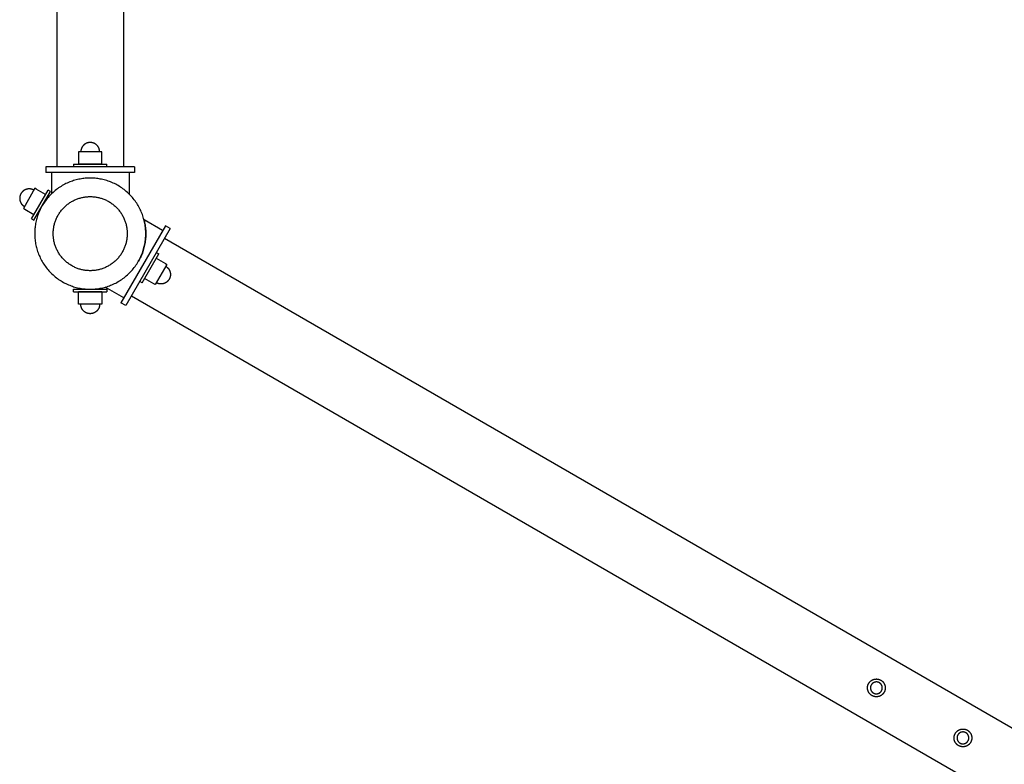
# Model space of a CAD drawing. Units: millimetres. Extents: x -3950 to 10290, y -6627 to 6603.
# Drawn here: x -64 to 823, y -2307 to -1637 of the extents above; entities that cross this region are included whole.
import ezdxf

# ---------------------------------------------------------------- set-up
doc = ezdxf.new("R2010")
doc.units = ezdxf.units.MM
doc.layers.add('ORG1026DY 2D', color=7, linetype='Continuous', true_color=0x000000)

msp = doc.modelspace()

# ---------------------------------------------------------------- linework, layer by layer
at = {"layer": 'ORG1026DY 2D', "color": 18, "lineweight": -3, "true_color": 0x000000}
for points in [[(-30, 1770), (-30, -1770)], [(30, 1770), (30, -1770)], [(0, -1747.98), (-0.19, -1747.98), (-0.38, -1747.98), (-0.57, -1747.99), (-0.77, -1748.01), (-0.96, -1748.03), (-1.16, -1748.05), (-1.35, -1748.08), (-1.55, -1748.12), (-1.75, -1748.16), (-1.95, -1748.2), (-2.15, -1748.25), (-2.34, -1748.3), (-2.54, -1748.36), (-2.74, -1748.43), (-2.94, -1748.5), (-3.14, -1748.57), (-3.33, -1748.65), (-3.53, -1748.74), (-3.72, -1748.83), (-3.91, -1748.93), (-4.1, -1749.03), (-4.29, -1749.14), (-4.48, -1749.25), (-4.66, -1749.36), (-4.84, -1749.49), (-5.02, -1749.61), (-5.2, -1749.75), (-5.37, -1749.88), (-5.54, -1750.02), (-5.71, -1750.17), (-5.87, -1750.32), (-6.03, -1750.47), (-6.18, -1750.63), (-6.33, -1750.79), (-6.47, -1750.96), (-6.62, -1751.13), (-6.75, -1751.3), (-6.88, -1751.47), (-7.01, -1751.65), (-7.13, -1751.83), (-7.25, -1752.02), (-7.36, -1752.2), (-7.47, -1752.39), (-7.57, -1752.58), (-7.67, -1752.78), (-7.76, -1752.97), (-7.84, -1753.16), (-7.92, -1753.36), (-8, -1753.56), (-8.07, -1753.76), (-8.13, -1753.95), (-8.19, -1754.15), (-8.25, -1754.35), (-8.3, -1754.55), (-8.34, -1754.75), (-8.38, -1754.95), (-8.41, -1755.14), (-8.44, -1755.34), (-8.47, -1755.54), (-8.49, -1755.73), (-8.5, -1755.92), (-8.51, -1756.12), (-8.52, -1756.31), (-8.52, -1756.5)], [(8.52, -1756.5), (8.52, -1756.31), (8.51, -1756.12), (8.5, -1755.92), (8.49, -1755.73), (8.47, -1755.54), (8.44, -1755.34), (8.41, -1755.14), (8.38, -1754.95), (8.34, -1754.75), (8.3, -1754.55), (8.25, -1754.35), (8.19, -1754.15), (8.13, -1753.95), (8.07, -1753.76), (8, -1753.56), (7.92, -1753.36), (7.84, -1753.16), (7.76, -1752.97), (7.67, -1752.78), (7.57, -1752.58), (7.47, -1752.39), (7.36, -1752.2), (7.25, -1752.02), (7.13, -1751.83), (7.01, -1751.65), (6.88, -1751.47), (6.75, -1751.3), (6.62, -1751.13), (6.47, -1750.96), (6.33, -1750.79), (6.18, -1750.63), (6.03, -1750.47), (5.87, -1750.32), (5.71, -1750.17), (5.54, -1750.02), (5.37, -1749.88), (5.2, -1749.75), (5.02, -1749.61), (4.84, -1749.49), (4.66, -1749.36), (4.48, -1749.25), (4.29, -1749.14), (4.1, -1749.03), (3.91, -1748.93), (3.72, -1748.83), (3.53, -1748.74), (3.33, -1748.65), (3.14, -1748.57), (2.94, -1748.5), (2.74, -1748.43), (2.54, -1748.36), (2.34, -1748.3), (2.15, -1748.25), (1.95, -1748.2), (1.75, -1748.16), (1.55, -1748.12), (1.35, -1748.08), (1.16, -1748.05), (0.96, -1748.03), (0.77, -1748.01), (0.57, -1747.99), (0.38, -1747.98), (0.19, -1747.98), (0, -1747.98)], [(10.47, -1756.5), (10.47, -1756.5), (-10.47, -1756.5), (-10.47, -1756.5)], [(-10.47, -1756.5), (-10.47, -1757.92)], [(-10.47, -1757.92), (-10.47, -1767.5)], [(10.47, -1757.92), (10.47, -1756.5)], [(10.47, -1767.5), (10.47, -1757.92)], [(40, -1770), (-40, -1770)], [(-40, -1770), (-40, -1775)], [(-15, -1767.5), (-15, -1767.5), (15, -1767.5), (15, -1767.5)], [(-15, -1767.5), (-15, -1770)], [(10.47, -1767.5), (10.47, -1767.5), (-10.47, -1767.5), (-10.47, -1767.5)], [(15, -1770), (15, -1767.5)], [(40, -1770), (40, -1775)], [(40, -1775), (-40, -1775)], [(-35, -1775), (-35, -1794.3)], [(35, -1775), (35, -1794.3)], [(-50.73, -1790.88), (-50.9, -1790.79), (-51.07, -1790.7), (-51.24, -1790.61), (-51.41, -1790.53), (-51.59, -1790.45), (-51.77, -1790.37), (-51.96, -1790.3), (-52.15, -1790.23), (-52.34, -1790.16), (-52.53, -1790.1), (-52.73, -1790.05), (-52.93, -1789.99), (-53.13, -1789.95), (-53.33, -1789.9), (-53.54, -1789.86), (-53.75, -1789.83), (-53.96, -1789.8), (-54.17, -1789.78), (-54.38, -1789.76), (-54.6, -1789.75), (-54.81, -1789.74), (-55.03, -1789.74), (-55.25, -1789.74), (-55.47, -1789.75), (-55.68, -1789.77), (-55.9, -1789.79), (-56.12, -1789.81), (-56.34, -1789.85), (-56.55, -1789.88), (-56.77, -1789.93), (-56.99, -1789.98), (-57.2, -1790.03), (-57.41, -1790.09), (-57.62, -1790.15), (-57.83, -1790.23), (-58.04, -1790.3), (-58.24, -1790.38), (-58.44, -1790.47), (-58.64, -1790.56), (-58.84, -1790.66), (-59.03, -1790.76), (-59.22, -1790.86), (-59.41, -1790.97), (-59.59, -1791.09), (-59.77, -1791.2), (-59.95, -1791.33), (-60.12, -1791.45), (-60.29, -1791.58), (-60.45, -1791.72), (-60.61, -1791.85), (-60.77, -1791.99), (-60.92, -1792.13), (-61.06, -1792.28), (-61.21, -1792.43), (-61.34, -1792.58), (-61.48, -1792.73), (-61.6, -1792.88), (-61.73, -1793.04), (-61.85, -1793.2), (-61.96, -1793.35), (-62.07, -1793.51), (-62.18, -1793.68), (-62.28, -1793.84), (-62.37, -1794)], [(-49.76, -1789.19), (-49.76, -1789.19), (-60.23, -1807.33), (-60.23, -1807.33)], [(-52.96, -1816.75), (-52.96, -1816.75), (-37.96, -1790.77), (-37.96, -1790.77)], [(-48.53, -1789.9), (-49.76, -1789.19)], [(-40.23, -1794.69), (-48.53, -1789.9)], [(-35.8, -1792.02), (-37.96, -1790.77)], [(-62.37, -1794), (-62.47, -1794.16), (-62.56, -1794.33), (-62.64, -1794.5), (-62.73, -1794.68), (-62.81, -1794.86), (-62.88, -1795.04), (-62.96, -1795.23), (-63.03, -1795.41), (-63.09, -1795.6), (-63.15, -1795.8), (-63.21, -1796), (-63.26, -1796.19), (-63.31, -1796.4), (-63.35, -1796.6), (-63.39, -1796.81), (-63.42, -1797.02), (-63.45, -1797.23), (-63.48, -1797.44), (-63.49, -1797.65), (-63.51, -1797.87), (-63.51, -1798.08), (-63.52, -1798.3), (-63.51, -1798.51), (-63.5, -1798.73), (-63.49, -1798.95), (-63.47, -1799.17), (-63.44, -1799.39), (-63.41, -1799.6), (-63.37, -1799.82), (-63.33, -1800.04), (-63.28, -1800.25), (-63.23, -1800.47), (-63.17, -1800.68), (-63.1, -1800.89), (-63.03, -1801.1), (-62.95, -1801.3), (-62.87, -1801.51), (-62.79, -1801.71), (-62.69, -1801.91), (-62.6, -1802.11), (-62.5, -1802.3), (-62.39, -1802.49), (-62.28, -1802.68), (-62.17, -1802.86), (-62.05, -1803.04), (-61.93, -1803.21), (-61.8, -1803.39), (-61.67, -1803.55), (-61.54, -1803.72), (-61.4, -1803.88), (-61.26, -1804.03), (-61.12, -1804.18), (-60.98, -1804.33), (-60.83, -1804.47), (-60.68, -1804.61), (-60.53, -1804.74), (-60.37, -1804.87), (-60.22, -1804.99), (-60.06, -1805.11), (-59.9, -1805.23), (-59.74, -1805.34), (-59.58, -1805.44), (-59.42, -1805.54), (-59.26, -1805.64)], [(-50.8, -1818), (-50.8, -1818), (-35.8, -1792.02), (-35.8, -1792.02)], [(-60.23, -1807.33), (-59, -1808.04)], [(-59, -1808.04), (-50.7, -1812.83)], [(-52.96, -1816.75), (-50.8, -1818)], [(48.48, -1817.55), (48.76, -1818.7), (49.02, -1819.86), (49.25, -1821.04), (49.45, -1822.22), (49.62, -1823.41), (49.77, -1824.61), (49.88, -1825.81), (49.97, -1827.02), (50.03, -1828.24), (50.06, -1829.46), (50.05, -1830.68), (50.02, -1831.9), (49.96, -1833.12), (49.87, -1834.35), (49.75, -1835.57), (49.6, -1836.78), (49.42, -1838), (49.21, -1839.21), (48.97, -1840.41), (48.7, -1841.6), (48.4, -1842.79), (48.07, -1843.97), (47.72, -1845.13), (47.34, -1846.29), (46.93, -1847.43), (46.49, -1848.56), (46.03, -1849.67), (45.54, -1850.78), (45.03, -1851.86), (44.5, -1852.93), (43.94, -1853.98), (43.36, -1855.01)], [(65.2, -1827.2), (48.48, -1817.55)], [(67.7, -1822.87), (27.7, -1892.16)], [(72.03, -1825.37), (32.03, -1894.66)], [(72.03, -1825.37), (67.7, -1822.87)], [(67.03, -1834.03), (3132.76, -3604.03)], [(46.69, -1874.26), (46.69, -1874.26), (61.69, -1848.28), (61.69, -1848.27)], [(59.43, -1852.19), (67.73, -1856.99)], [(59.53, -1847.02), (61.69, -1848.27)], [(68.96, -1857.7), (68.96, -1857.7), (58.49, -1875.84), (58.49, -1875.84)], [(67.73, -1856.99), (68.96, -1857.7)], [(67.99, -1859.39), (68.15, -1859.49), (68.31, -1859.59), (68.47, -1859.69), (68.63, -1859.8), (68.79, -1859.92), (68.95, -1860.04), (69.1, -1860.16), (69.26, -1860.29), (69.41, -1860.42), (69.56, -1860.56), (69.71, -1860.7), (69.85, -1860.85), (70, -1861), (70.13, -1861.15), (70.27, -1861.31), (70.4, -1861.48), (70.53, -1861.64), (70.66, -1861.82), (70.78, -1861.99), (70.9, -1862.17), (71.01, -1862.35), (71.12, -1862.54), (71.23, -1862.73), (71.33, -1862.92), (71.43, -1863.12), (71.52, -1863.32), (71.6, -1863.52), (71.69, -1863.72), (71.76, -1863.93), (71.83, -1864.14), (71.9, -1864.35), (71.96, -1864.56), (72.01, -1864.78), (72.06, -1864.99), (72.1, -1865.21), (72.14, -1865.43), (72.17, -1865.64), (72.2, -1865.86), (72.22, -1866.08), (72.23, -1866.3), (72.24, -1866.51), (72.25, -1866.73), (72.25, -1866.95), (72.24, -1867.16), (72.23, -1867.38), (72.21, -1867.59), (72.18, -1867.8), (72.16, -1868.01), (72.12, -1868.22), (72.08, -1868.43), (72.04, -1868.63), (71.99, -1868.83), (71.94, -1869.03), (71.88, -1869.23), (71.82, -1869.42), (71.76, -1869.62), (71.69, -1869.8), (71.62, -1869.99), (71.54, -1870.17), (71.46, -1870.35), (71.38, -1870.52), (71.29, -1870.7), (71.2, -1870.86), (71.11, -1871.03)], [(57.26, -1875.13), (48.96, -1870.34)], [(30.2, -1887.83), (13.48, -1878.17)], [(46.69, -1874.26), (44.53, -1873.01)], [(58.49, -1875.84), (57.26, -1875.13)], [(71.11, -1871.03), (71.01, -1871.19), (70.91, -1871.35), (70.8, -1871.52), (70.69, -1871.68), (70.58, -1871.83), (70.46, -1871.99), (70.34, -1872.15), (70.21, -1872.3), (70.07, -1872.45), (69.94, -1872.6), (69.8, -1872.75), (69.65, -1872.9), (69.5, -1873.04), (69.34, -1873.18), (69.18, -1873.31), (69.02, -1873.45), (68.85, -1873.58), (68.68, -1873.7), (68.5, -1873.82), (68.32, -1873.94), (68.14, -1874.06), (67.95, -1874.17), (67.76, -1874.27), (67.57, -1874.37), (67.38, -1874.47), (67.18, -1874.56), (66.97, -1874.65), (66.77, -1874.73), (66.56, -1874.8), (66.35, -1874.87), (66.14, -1874.94), (65.93, -1875), (65.72, -1875.05), (65.5, -1875.1), (65.29, -1875.15), (65.07, -1875.18), (64.85, -1875.22), (64.63, -1875.24), (64.42, -1875.26), (64.2, -1875.28), (63.98, -1875.29), (63.76, -1875.29), (63.55, -1875.29), (63.33, -1875.28), (63.12, -1875.27), (62.9, -1875.25), (62.69, -1875.23), (62.48, -1875.2), (62.27, -1875.17), (62.07, -1875.13), (61.86, -1875.08), (61.66, -1875.04), (61.46, -1874.98), (61.26, -1874.93), (61.07, -1874.87), (60.88, -1874.8), (60.69, -1874.73), (60.51, -1874.66), (60.32, -1874.58), (60.15, -1874.5), (59.97, -1874.42), (59.8, -1874.33), (59.63, -1874.24), (59.47, -1874.15)], [(-15, -1880), (-15, -1880), (15, -1880), (15, -1880)], [(-15, -1882.5), (-15, -1880)], [(-15, -1882.5), (-15, -1882.5), (15, -1882.5), (15, -1882.5)], [(-10.47, -1892.08), (-10.47, -1882.5)], [(10.47, -1882.5), (10.47, -1882.5), (-10.47, -1882.5), (-10.47, -1882.5)], [(10.47, -1882.5), (10.47, -1892.08)], [(15, -1880), (15, -1882.5)], [(37.03, -1886), (3102.76, -3656)], [(-10.47, -1893.5), (-10.47, -1892.08)], [(10.47, -1893.5), (10.47, -1893.5), (-10.47, -1893.5), (-10.47, -1893.5)], [(0, -1902.02), (-0.19, -1902.02), (-0.38, -1902.02), (-0.57, -1902), (-0.77, -1901.99), (-0.96, -1901.97), (-1.16, -1901.95), (-1.35, -1901.92), (-1.55, -1901.88), (-1.75, -1901.84), (-1.95, -1901.8), (-2.15, -1901.75), (-2.34, -1901.7), (-2.54, -1901.64), (-2.74, -1901.57), (-2.94, -1901.5), (-3.14, -1901.43), (-3.33, -1901.35), (-3.53, -1901.26), (-3.72, -1901.17), (-3.91, -1901.07), (-4.1, -1900.97), (-4.29, -1900.86), (-4.48, -1900.75), (-4.66, -1900.64), (-4.84, -1900.51), (-5.02, -1900.39), (-5.2, -1900.25), (-5.37, -1900.12), (-5.54, -1899.98), (-5.71, -1899.83), (-5.87, -1899.68), (-6.03, -1899.53), (-6.18, -1899.37), (-6.33, -1899.21), (-6.47, -1899.04), (-6.62, -1898.87), (-6.75, -1898.7), (-6.88, -1898.53), (-7.01, -1898.35), (-7.13, -1898.17), (-7.25, -1897.98), (-7.36, -1897.8), (-7.47, -1897.61), (-7.57, -1897.42), (-7.67, -1897.22), (-7.76, -1897.03), (-7.84, -1896.84), (-7.92, -1896.64), (-8, -1896.44), (-8.07, -1896.24), (-8.13, -1896.05), (-8.19, -1895.85), (-8.25, -1895.65), (-8.3, -1895.45), (-8.34, -1895.25), (-8.38, -1895.05), (-8.41, -1894.86), (-8.44, -1894.66), (-8.47, -1894.46), (-8.49, -1894.27), (-8.5, -1894.07), (-8.51, -1893.88), (-8.52, -1893.69), (-8.52, -1893.5)], [(8.52, -1893.5), (8.52, -1893.69), (8.51, -1893.88), (8.5, -1894.07), (8.49, -1894.27), (8.47, -1894.46), (8.44, -1894.66), (8.41, -1894.86), (8.38, -1895.05), (8.34, -1895.25), (8.3, -1895.45), (8.25, -1895.65), (8.19, -1895.85), (8.13, -1896.05), (8.07, -1896.24), (8, -1896.44), (7.92, -1896.64), (7.84, -1896.84), (7.76, -1897.03), (7.67, -1897.22), (7.57, -1897.42), (7.47, -1897.61), (7.36, -1897.8), (7.25, -1897.98), (7.13, -1898.17), (7.01, -1898.35), (6.88, -1898.53), (6.75, -1898.7), (6.62, -1898.87), (6.47, -1899.04), (6.33, -1899.21), (6.18, -1899.37), (6.03, -1899.53), (5.87, -1899.68), (5.71, -1899.83), (5.54, -1899.98), (5.37, -1900.12), (5.2, -1900.25), (5.02, -1900.39), (4.84, -1900.51), (4.66, -1900.64), (4.48, -1900.75), (4.29, -1900.86), (4.1, -1900.97), (3.91, -1901.07), (3.72, -1901.17), (3.53, -1901.26), (3.33, -1901.35), (3.14, -1901.43), (2.94, -1901.5), (2.74, -1901.57), (2.54, -1901.64), (2.34, -1901.7), (2.15, -1901.75), (1.95, -1901.8), (1.75, -1901.84), (1.55, -1901.88), (1.35, -1901.92), (1.16, -1901.95), (0.96, -1901.97), (0.77, -1901.99), (0.57, -1902), (0.38, -1902.02), (0.19, -1902.02), (0, -1902.02)], [(10.47, -1892.08), (10.47, -1893.5)], [(32.03, -1894.66), (27.7, -1892.16)]]:
    msp.add_lwpolyline(points, dxfattribs=at)
for points in [[(0, -1780.01), (-1.11, -1780.02), (-2.23, -1780.06), (-3.36, -1780.12), (-4.49, -1780.21), (-5.64, -1780.33), (-6.78, -1780.47), (-7.94, -1780.65), (-9.1, -1780.85), (-10.26, -1781.08), (-11.43, -1781.33), (-12.59, -1781.62), (-13.76, -1781.94), (-14.92, -1782.29), (-16.09, -1782.67), (-17.25, -1783.08), (-18.4, -1783.52), (-19.56, -1783.99), (-20.7, -1784.5), (-21.84, -1785.03), (-22.96, -1785.6), (-24.08, -1786.19), (-25.19, -1786.82), (-26.28, -1787.48), (-27.36, -1788.16), (-28.42, -1788.88), (-29.47, -1789.62), (-30.5, -1790.39), (-31.51, -1791.19), (-32.51, -1792.02), (-33.48, -1792.87), (-34.43, -1793.75), (-35.36, -1794.66), (-36.26, -1795.58), (-37.14, -1796.53), (-37.99, -1797.5), (-38.82, -1798.5), (-39.62, -1799.51), (-40.39, -1800.54), (-41.13, -1801.59), (-41.85, -1802.65), (-42.54, -1803.73), (-43.19, -1804.82), (-43.82, -1805.93), (-44.41, -1807.05), (-44.98, -1808.17), (-45.51, -1809.31), (-46.02, -1810.46), (-46.49, -1811.61), (-46.93, -1812.76), (-47.34, -1813.92), (-47.72, -1815.09), (-48.07, -1816.25), (-48.39, -1817.42), (-48.68, -1818.59), (-48.94, -1819.75), (-49.17, -1820.91), (-49.37, -1822.07), (-49.54, -1823.23), (-49.68, -1824.38), (-49.8, -1825.52), (-49.89, -1826.65), (-49.95, -1827.78), (-49.99, -1828.9), (-50, -1830.01), (-49.99, -1831.12), (-49.95, -1832.24), (-49.89, -1833.37), (-49.8, -1834.5), (-49.68, -1835.65), (-49.54, -1836.8), (-49.37, -1837.95), (-49.17, -1839.11), (-48.94, -1840.27), (-48.68, -1841.44), (-48.39, -1842.6), (-48.07, -1843.77), (-47.72, -1844.94), (-47.34, -1846.1), (-46.93, -1847.26), (-46.49, -1848.42), (-46.02, -1849.57), (-45.51, -1850.71), (-44.98, -1851.85), (-44.41, -1852.98), (-43.82, -1854.09), (-43.19, -1855.2), (-42.54, -1856.29), (-41.85, -1857.37), (-41.13, -1858.44), (-40.39, -1859.48), (-39.62, -1860.51), (-38.82, -1861.53), (-37.99, -1862.52), (-37.14, -1863.49), (-36.26, -1864.44), (-35.36, -1865.37), (-34.43, -1866.27), (-33.48, -1867.15), (-32.51, -1868), (-31.51, -1868.83), (-30.5, -1869.63), (-29.47, -1870.4), (-28.42, -1871.15), (-27.36, -1871.86), (-26.28, -1872.55), (-25.19, -1873.2), (-24.08, -1873.83), (-22.96, -1874.43), (-21.84, -1874.99), (-20.7, -1875.53), (-19.56, -1876.03), (-18.4, -1876.5), (-17.25, -1876.94), (-16.09, -1877.35), (-14.92, -1877.73), (-13.76, -1878.08), (-12.59, -1878.4), (-11.43, -1878.69), (-10.26, -1878.95), (-9.1, -1879.18), (-7.94, -1879.38), (-6.78, -1879.55), (-5.64, -1879.69), (-4.49, -1879.81), (-3.36, -1879.9), (-2.23, -1879.96), (-1.11, -1880), (0, -1880.01), (1.11, -1880), (2.23, -1879.96), (3.36, -1879.9), (4.49, -1879.81), (5.64, -1879.69), (6.78, -1879.55), (7.94, -1879.38), (9.1, -1879.18), (10.26, -1878.95), (11.43, -1878.69), (12.59, -1878.4), (13.76, -1878.08), (14.92, -1877.73), (16.09, -1877.35), (17.25, -1876.94), (18.4, -1876.5), (19.56, -1876.03), (20.7, -1875.53), (21.84, -1874.99), (22.96, -1874.43), (24.08, -1873.83), (25.19, -1873.2), (26.28, -1872.55), (27.36, -1871.86), (28.42, -1871.15), (29.47, -1870.4), (30.5, -1869.63), (31.51, -1868.83), (32.51, -1868), (33.48, -1867.15), (34.43, -1866.27), (35.36, -1865.37), (36.26, -1864.44), (37.14, -1863.49), (37.99, -1862.52), (38.82, -1861.53), (39.62, -1860.51), (40.39, -1859.48), (41.13, -1858.44), (41.85, -1857.37), (42.54, -1856.29), (43.19, -1855.2), (43.82, -1854.09), (44.41, -1852.98), (44.98, -1851.85), (45.51, -1850.71), (46.02, -1849.57), (46.49, -1848.42), (46.93, -1847.26), (47.34, -1846.1), (47.72, -1844.94), (48.07, -1843.77), (48.39, -1842.6), (48.68, -1841.44), (48.94, -1840.27), (49.17, -1839.11), (49.37, -1837.95), (49.54, -1836.8), (49.68, -1835.65), (49.8, -1834.5), (49.89, -1833.37), (49.95, -1832.24), (49.99, -1831.12), (50, -1830.01), (49.99, -1828.9), (49.95, -1827.78), (49.89, -1826.65), (49.8, -1825.52), (49.68, -1824.38), (49.54, -1823.23), (49.37, -1822.07), (49.17, -1820.91), (48.94, -1819.75), (48.68, -1818.59), (48.39, -1817.42), (48.07, -1816.25), (47.72, -1815.09), (47.34, -1813.92), (46.93, -1812.76), (46.49, -1811.61), (46.02, -1810.46), (45.51, -1809.31), (44.98, -1808.17), (44.41, -1807.05), (43.82, -1805.93), (43.19, -1804.82), (42.54, -1803.73), (41.85, -1802.65), (41.13, -1801.59), (40.39, -1800.54), (39.62, -1799.51), (38.82, -1798.5), (37.99, -1797.5), (37.14, -1796.53), (36.26, -1795.58), (35.36, -1794.66), (34.43, -1793.75), (33.48, -1792.87), (32.51, -1792.02), (31.51, -1791.19), (30.5, -1790.39), (29.47, -1789.62), (28.42, -1788.88), (27.36, -1788.16), (26.28, -1787.48), (25.19, -1786.82), (24.08, -1786.19), (22.96, -1785.6), (21.84, -1785.03), (20.7, -1784.5), (19.56, -1783.99), (18.4, -1783.52), (17.25, -1783.08), (16.09, -1782.67), (14.92, -1782.29), (13.76, -1781.94), (12.59, -1781.62), (11.43, -1781.33), (10.26, -1781.08), (9.1, -1780.85), (7.94, -1780.65), (6.78, -1780.47), (5.64, -1780.33), (4.49, -1780.21), (3.36, -1780.12), (2.23, -1780.06), (1.11, -1780.02)], [(0, -1796.68), (0.74, -1796.69), (1.49, -1796.71), (2.24, -1796.75), (3, -1796.81), (3.76, -1796.89), (4.52, -1796.99), (5.29, -1797.1), (6.07, -1797.24), (6.84, -1797.39), (7.62, -1797.56), (8.39, -1797.75), (9.17, -1797.97), (9.95, -1798.2), (10.72, -1798.45), (11.5, -1798.72), (12.27, -1799.02), (13.04, -1799.33), (13.8, -1799.67), (14.56, -1800.03), (15.31, -1800.4), (16.05, -1800.8), (16.79, -1801.22), (17.52, -1801.65), (18.24, -1802.11), (18.95, -1802.59), (19.65, -1803.09), (20.34, -1803.6), (21.01, -1804.13), (21.67, -1804.69), (22.32, -1805.25), (22.95, -1805.84), (23.57, -1806.44), (24.17, -1807.06), (24.76, -1807.69), (25.33, -1808.34), (25.88, -1809), (26.41, -1809.68), (26.93, -1810.36), (27.42, -1811.06), (27.9, -1811.77), (28.36, -1812.49), (28.79, -1813.22), (29.21, -1813.96), (29.61, -1814.7), (29.99, -1815.45), (30.34, -1816.21), (30.68, -1816.97), (30.99, -1817.74), (31.29, -1818.51), (31.56, -1819.29), (31.81, -1820.06), (32.05, -1820.84), (32.26, -1821.62), (32.45, -1822.4), (32.62, -1823.17), (32.78, -1823.95), (32.91, -1824.72), (33.03, -1825.49), (33.12, -1826.26), (33.2, -1827.02), (33.26, -1827.77), (33.3, -1828.53), (33.33, -1829.27), (33.33, -1830.01), (33.33, -1830.75), (33.3, -1831.5), (33.26, -1832.25), (33.2, -1833.01), (33.12, -1833.77), (33.03, -1834.54), (32.91, -1835.3), (32.78, -1836.08), (32.62, -1836.85), (32.45, -1837.63), (32.26, -1838.41), (32.05, -1839.18), (31.81, -1839.96), (31.56, -1840.74), (31.29, -1841.51), (30.99, -1842.28), (30.68, -1843.05), (30.34, -1843.81), (29.99, -1844.57), (29.61, -1845.32), (29.21, -1846.07), (28.79, -1846.8), (28.36, -1847.53), (27.9, -1848.25), (27.42, -1848.96), (26.93, -1849.66), (26.41, -1850.35), (25.88, -1851.02), (25.33, -1851.68), (24.76, -1852.33), (24.17, -1852.96), (23.57, -1853.58), (22.95, -1854.18), (22.32, -1854.77), (21.67, -1855.34), (21.01, -1855.89), (20.34, -1856.42), (19.65, -1856.94), (18.95, -1857.44), (18.24, -1857.91), (17.52, -1858.37), (16.79, -1858.81), (16.05, -1859.22), (15.31, -1859.62), (14.56, -1860), (13.8, -1860.35), (13.04, -1860.69), (12.27, -1861.01), (11.5, -1861.3), (10.72, -1861.57), (9.95, -1861.83), (9.17, -1862.06), (8.39, -1862.27), (7.62, -1862.46), (6.84, -1862.64), (6.07, -1862.79), (5.29, -1862.92), (4.52, -1863.04), (3.76, -1863.13), (3, -1863.21), (2.24, -1863.27), (1.49, -1863.31), (0.74, -1863.34), (0, -1863.35), (-0.74, -1863.34), (-1.49, -1863.31), (-2.24, -1863.27), (-3, -1863.21), (-3.76, -1863.13), (-4.52, -1863.04), (-5.29, -1862.92), (-6.07, -1862.79), (-6.84, -1862.64), (-7.62, -1862.46), (-8.39, -1862.27), (-9.17, -1862.06), (-9.95, -1861.83), (-10.72, -1861.57), (-11.5, -1861.3), (-12.27, -1861.01), (-13.04, -1860.69), (-13.8, -1860.35), (-14.56, -1860), (-15.31, -1859.62), (-16.05, -1859.22), (-16.79, -1858.81), (-17.52, -1858.37), (-18.24, -1857.91), (-18.95, -1857.44), (-19.65, -1856.94), (-20.34, -1856.42), (-21.01, -1855.89), (-21.67, -1855.34), (-22.32, -1854.77), (-22.95, -1854.18), (-23.57, -1853.58), (-24.17, -1852.96), (-24.76, -1852.33), (-25.33, -1851.68), (-25.88, -1851.02), (-26.41, -1850.35), (-26.93, -1849.66), (-27.42, -1848.96), (-27.9, -1848.25), (-28.36, -1847.53), (-28.79, -1846.8), (-29.21, -1846.07), (-29.61, -1845.32), (-29.99, -1844.57), (-30.34, -1843.81), (-30.68, -1843.05), (-30.99, -1842.28), (-31.29, -1841.51), (-31.56, -1840.74), (-31.81, -1839.96), (-32.05, -1839.18), (-32.26, -1838.41), (-32.45, -1837.63), (-32.62, -1836.85), (-32.78, -1836.08), (-32.91, -1835.3), (-33.03, -1834.54), (-33.12, -1833.77), (-33.2, -1833.01), (-33.26, -1832.25), (-33.3, -1831.5), (-33.33, -1830.75), (-33.33, -1830.01), (-33.33, -1829.27), (-33.3, -1828.53), (-33.26, -1827.77), (-33.2, -1827.02), (-33.12, -1826.26), (-33.03, -1825.49), (-32.91, -1824.72), (-32.78, -1823.95), (-32.62, -1823.17), (-32.45, -1822.4), (-32.26, -1821.62), (-32.05, -1820.84), (-31.81, -1820.06), (-31.56, -1819.29), (-31.29, -1818.51), (-30.99, -1817.74), (-30.68, -1816.97), (-30.34, -1816.21), (-29.99, -1815.45), (-29.61, -1814.7), (-29.21, -1813.96), (-28.79, -1813.22), (-28.36, -1812.49), (-27.9, -1811.77), (-27.42, -1811.06), (-26.93, -1810.36), (-26.41, -1809.68), (-25.88, -1809), (-25.33, -1808.34), (-24.76, -1807.69), (-24.17, -1807.06), (-23.57, -1806.44), (-22.95, -1805.84), (-22.32, -1805.25), (-21.67, -1804.69), (-21.01, -1804.13), (-20.34, -1803.6), (-19.65, -1803.09), (-18.95, -1802.59), (-18.24, -1802.11), (-17.52, -1801.65), (-16.79, -1801.22), (-16.05, -1800.8), (-15.31, -1800.4), (-14.56, -1800.03), (-13.8, -1799.67), (-13.04, -1799.33), (-12.27, -1799.02), (-11.5, -1798.72), (-10.72, -1798.45), (-9.95, -1798.2), (-9.17, -1797.97), (-8.39, -1797.75), (-7.62, -1797.56), (-6.84, -1797.39), (-6.07, -1797.24), (-5.29, -1797.1), (-4.52, -1796.99), (-3.76, -1796.89), (-3, -1796.81), (-2.24, -1796.75), (-1.49, -1796.71), (-0.74, -1796.69)], [(710.45, -2231.14), (710.62, -2231.2), (710.78, -2231.26), (710.95, -2231.32), (711.12, -2231.39), (711.29, -2231.47), (711.46, -2231.55), (711.62, -2231.63), (711.79, -2231.72), (711.96, -2231.81), (712.12, -2231.91), (712.28, -2232.01), (712.45, -2232.12), (712.61, -2232.23), (712.76, -2232.34), (712.92, -2232.46), (713.07, -2232.59), (713.23, -2232.71), (713.38, -2232.85), (713.52, -2232.99), (713.67, -2233.13), (713.81, -2233.27), (713.94, -2233.42), (714.08, -2233.58), (714.21, -2233.73), (714.33, -2233.9), (714.46, -2234.06), (714.58, -2234.23), (714.69, -2234.4), (714.8, -2234.58), (714.91, -2234.75), (715.01, -2234.93), (715.1, -2235.12), (715.2, -2235.3), (715.28, -2235.49), (715.36, -2235.68), (715.44, -2235.87), (715.51, -2236.07), (715.58, -2236.26), (715.64, -2236.46), (715.7, -2236.66), (715.75, -2236.85), (715.79, -2237.05), (715.83, -2237.25), (715.87, -2237.45), (715.9, -2237.65), (715.93, -2237.85), (715.95, -2238.05), (715.96, -2238.25), (715.97, -2238.45), (715.98, -2238.64), (715.98, -2238.84), (715.97, -2239.03), (715.96, -2239.23), (715.95, -2239.42), (715.93, -2239.61), (715.91, -2239.8), (715.88, -2239.98), (715.85, -2240.17), (715.81, -2240.35), (715.78, -2240.53), (715.73, -2240.71), (715.69, -2240.88), (715.64, -2241.05), (715.58, -2241.22), (715.53, -2241.39), (715.47, -2241.56), (715.4, -2241.73), (715.33, -2241.9), (715.26, -2242.06), (715.18, -2242.23), (715.1, -2242.4), (715.01, -2242.57), (714.91, -2242.73), (714.82, -2242.9), (714.72, -2243.06), (714.61, -2243.22), (714.5, -2243.38), (714.38, -2243.54), (714.26, -2243.7), (714.14, -2243.85), (714.01, -2244), (713.88, -2244.15), (713.74, -2244.3), (713.6, -2244.44), (713.45, -2244.58), (713.3, -2244.72), (713.15, -2244.85), (712.99, -2244.98), (712.83, -2245.11), (712.66, -2245.23), (712.5, -2245.35), (712.32, -2245.46), (712.15, -2245.57), (711.97, -2245.68), (711.79, -2245.78), (711.61, -2245.88), (711.42, -2245.97), (711.23, -2246.06), (711.04, -2246.14), (710.85, -2246.22), (710.66, -2246.29), (710.46, -2246.35), (710.27, -2246.41), (710.07, -2246.47), (709.87, -2246.52), (709.67, -2246.57), (709.47, -2246.61), (709.27, -2246.64), (709.07, -2246.67), (708.88, -2246.7), (708.68, -2246.72), (708.48, -2246.73), (708.28, -2246.74), (708.08, -2246.75), (707.89, -2246.75), (707.69, -2246.74), (707.5, -2246.74), (707.31, -2246.72), (707.12, -2246.7), (706.93, -2246.68), (706.74, -2246.65), (706.56, -2246.62), (706.38, -2246.59), (706.2, -2246.55), (706.02, -2246.51), (705.85, -2246.46), (705.67, -2246.41), (705.5, -2246.36), (705.34, -2246.3), (705.17, -2246.24), (705, -2246.18), (704.83, -2246.11), (704.66, -2246.03), (704.49, -2245.95), (704.33, -2245.87), (704.16, -2245.78), (703.99, -2245.69), (703.83, -2245.59), (703.67, -2245.49), (703.51, -2245.38), (703.35, -2245.27), (703.19, -2245.16), (703.03, -2245.04), (702.88, -2244.91), (702.72, -2244.79), (702.58, -2244.65), (702.43, -2244.51), (702.29, -2244.37), (702.14, -2244.23), (702.01, -2244.08), (701.87, -2243.92), (701.74, -2243.77), (701.62, -2243.6), (701.49, -2243.44), (701.38, -2243.27), (701.26, -2243.1), (701.15, -2242.92), (701.05, -2242.75), (700.94, -2242.57), (700.85, -2242.38), (700.76, -2242.2), (700.67, -2242.01), (700.59, -2241.82), (700.51, -2241.63), (700.44, -2241.43), (700.37, -2241.24), (700.31, -2241.04), (700.25, -2240.84), (700.2, -2240.65), (700.16, -2240.45), (700.12, -2240.25), (700.08, -2240.05), (700.05, -2239.85), (700.03, -2239.65), (700.01, -2239.45), (699.99, -2239.25), (699.98, -2239.05), (699.98, -2238.86), (699.98, -2238.66), (699.98, -2238.47), (699.99, -2238.27), (700, -2238.08), (700.02, -2237.89), (700.04, -2237.7), (700.07, -2237.52), (700.1, -2237.33), (700.14, -2237.15), (700.18, -2236.97), (700.22, -2236.79), (700.26, -2236.62), (700.31, -2236.45), (700.37, -2236.28), (700.42, -2236.11), (700.49, -2235.94), (700.55, -2235.77), (700.62, -2235.6), (700.69, -2235.44), (700.77, -2235.27), (700.86, -2235.1), (700.94, -2234.93), (701.04, -2234.77), (701.13, -2234.6), (701.24, -2234.44), (701.34, -2234.28), (701.45, -2234.12), (701.57, -2233.96), (701.69, -2233.8), (701.81, -2233.65), (701.94, -2233.5), (702.07, -2233.35), (702.21, -2233.2), (702.35, -2233.06), (702.5, -2232.92), (702.65, -2232.78), (702.8, -2232.65), (702.96, -2232.52), (703.12, -2232.39), (703.29, -2232.27), (703.46, -2232.15), (703.63, -2232.04), (703.8, -2231.93), (703.98, -2231.82), (704.16, -2231.72), (704.34, -2231.62), (704.53, -2231.53), (704.72, -2231.44), (704.91, -2231.36), (705.1, -2231.28), (705.29, -2231.21), (705.49, -2231.15), (705.68, -2231.09), (705.88, -2231.03), (706.08, -2230.98), (706.28, -2230.93), (706.48, -2230.89), (706.68, -2230.86), (706.88, -2230.83), (707.08, -2230.8), (707.28, -2230.78), (707.47, -2230.77), (707.67, -2230.76), (707.87, -2230.75), (708.06, -2230.75), (708.26, -2230.76), (708.45, -2230.76), (708.64, -2230.78), (708.83, -2230.8), (709.02, -2230.82), (709.21, -2230.85), (709.39, -2230.88), (709.57, -2230.91), (709.75, -2230.95), (709.93, -2230.99), (710.11, -2231.04), (710.28, -2231.09)], [(709.62, -2233.68), (709.51, -2233.64), (709.4, -2233.61), (709.28, -2233.58), (709.16, -2233.55), (709.04, -2233.52), (708.92, -2233.5), (708.8, -2233.48), (708.67, -2233.46), (708.55, -2233.45), (708.42, -2233.44), (708.29, -2233.43), (708.16, -2233.42), (708.03, -2233.42), (707.9, -2233.42), (707.77, -2233.42), (707.64, -2233.43), (707.51, -2233.44), (707.38, -2233.45), (707.24, -2233.47), (707.11, -2233.49), (706.98, -2233.51), (706.84, -2233.54), (706.71, -2233.57), (706.58, -2233.6), (706.45, -2233.64), (706.32, -2233.68), (706.19, -2233.73), (706.06, -2233.77), (705.93, -2233.82), (705.8, -2233.88), (705.68, -2233.94), (705.55, -2234), (705.43, -2234.06), (705.31, -2234.13), (705.19, -2234.2), (705.08, -2234.27), (704.96, -2234.35), (704.85, -2234.43), (704.74, -2234.51), (704.63, -2234.59), (704.53, -2234.68), (704.42, -2234.77), (704.32, -2234.86), (704.23, -2234.96), (704.13, -2235.05), (704.04, -2235.15), (703.95, -2235.25), (703.87, -2235.35), (703.78, -2235.45), (703.7, -2235.56), (703.63, -2235.66), (703.55, -2235.77), (703.48, -2235.88), (703.41, -2235.99), (703.35, -2236.1), (703.29, -2236.21), (703.23, -2236.32), (703.17, -2236.43), (703.12, -2236.54), (703.07, -2236.65), (703.03, -2236.77), (702.98, -2236.88), (702.94, -2236.99), (702.9, -2237.1), (702.87, -2237.21), (702.84, -2237.33), (702.8, -2237.45), (702.78, -2237.56), (702.75, -2237.68), (702.73, -2237.81), (702.71, -2237.93), (702.69, -2238.05), (702.67, -2238.18), (702.66, -2238.3), (702.65, -2238.43), (702.65, -2238.56), (702.64, -2238.69), (702.64, -2238.82), (702.65, -2238.95), (702.65, -2239.08), (702.66, -2239.22), (702.68, -2239.35), (702.69, -2239.48), (702.71, -2239.62), (702.74, -2239.75), (702.76, -2239.88), (702.79, -2240.01), (702.83, -2240.15), (702.87, -2240.28), (702.91, -2240.41), (702.95, -2240.54), (703, -2240.67), (703.05, -2240.8), (703.1, -2240.92), (703.16, -2241.05), (703.22, -2241.17), (703.29, -2241.29), (703.36, -2241.41), (703.43, -2241.53), (703.5, -2241.65), (703.58, -2241.76), (703.65, -2241.88), (703.74, -2241.99), (703.82, -2242.09), (703.91, -2242.2), (704, -2242.3), (704.09, -2242.4), (704.18, -2242.5), (704.28, -2242.59), (704.38, -2242.68), (704.48, -2242.77), (704.58, -2242.86), (704.68, -2242.94), (704.78, -2243.02), (704.89, -2243.1), (705, -2243.17), (705.1, -2243.24), (705.21, -2243.31), (705.32, -2243.38), (705.43, -2243.44), (705.54, -2243.5), (705.65, -2243.55), (705.77, -2243.6), (705.88, -2243.65), (705.99, -2243.7), (706.1, -2243.74), (706.22, -2243.78), (706.33, -2243.82), (706.44, -2243.86), (706.56, -2243.89), (706.67, -2243.92), (706.79, -2243.95), (706.91, -2243.98), (707.03, -2244), (707.15, -2244.02), (707.28, -2244.04), (707.4, -2244.05), (707.53, -2244.06), (707.66, -2244.07), (707.79, -2244.08), (707.92, -2244.08), (708.05, -2244.08), (708.18, -2244.08), (708.31, -2244.07), (708.44, -2244.06), (708.58, -2244.05), (708.71, -2244.03), (708.84, -2244.01), (708.97, -2243.99), (709.11, -2243.96), (709.24, -2243.93), (709.37, -2243.9), (709.5, -2243.86), (709.63, -2243.82), (709.76, -2243.77), (709.89, -2243.73), (710.02, -2243.68), (710.15, -2243.62), (710.27, -2243.56), (710.4, -2243.5), (710.52, -2243.44), (710.64, -2243.37), (710.76, -2243.3), (710.87, -2243.23), (710.99, -2243.15), (711.1, -2243.07), (711.21, -2242.99), (711.32, -2242.91), (711.42, -2242.82), (711.53, -2242.73), (711.63, -2242.64), (711.72, -2242.54), (711.82, -2242.45), (711.91, -2242.35), (712, -2242.25), (712.09, -2242.15), (712.17, -2242.05), (712.25, -2241.94), (712.32, -2241.84), (712.4, -2241.73), (712.47, -2241.62), (712.54, -2241.51), (712.6, -2241.4), (712.66, -2241.29), (712.72, -2241.18), (712.78, -2241.07), (712.83, -2240.96), (712.88, -2240.85), (712.93, -2240.73), (712.97, -2240.62), (713.01, -2240.51), (713.05, -2240.4), (713.08, -2240.29), (713.12, -2240.17), (713.15, -2240.05), (713.18, -2239.94), (713.2, -2239.82), (713.22, -2239.69), (713.25, -2239.57), (713.26, -2239.45), (713.28, -2239.32), (713.29, -2239.2), (713.3, -2239.07), (713.31, -2238.94), (713.31, -2238.81), (713.31, -2238.68), (713.31, -2238.55), (713.3, -2238.42), (713.29, -2238.28), (713.28, -2238.15), (713.26, -2238.02), (713.24, -2237.88), (713.21, -2237.75), (713.19, -2237.62), (713.16, -2237.49), (713.12, -2237.35), (713.09, -2237.22), (713.04, -2237.09), (713, -2236.96), (712.95, -2236.83), (712.9, -2236.7), (712.85, -2236.58), (712.79, -2236.45), (712.73, -2236.33), (712.66, -2236.21), (712.6, -2236.09), (712.53, -2235.97), (712.45, -2235.85), (712.38, -2235.74), (712.3, -2235.62), (712.22, -2235.51), (712.13, -2235.41), (712.04, -2235.3), (711.95, -2235.2), (711.86, -2235.1), (711.77, -2235), (711.67, -2234.91), (711.58, -2234.82), (711.48, -2234.73), (711.38, -2234.64), (711.27, -2234.56), (711.17, -2234.48), (711.06, -2234.4), (710.96, -2234.33), (710.85, -2234.26), (710.74, -2234.19), (710.63, -2234.12), (710.52, -2234.06), (710.41, -2234), (710.3, -2233.95), (710.19, -2233.9), (710.07, -2233.85), (709.96, -2233.8), (709.85, -2233.76), (709.74, -2233.72)], [(788.39, -2276.14), (788.56, -2276.2), (788.73, -2276.26), (788.9, -2276.32), (789.06, -2276.39), (789.23, -2276.47), (789.4, -2276.55), (789.57, -2276.63), (789.73, -2276.72), (789.9, -2276.81), (790.06, -2276.91), (790.23, -2277.01), (790.39, -2277.12), (790.55, -2277.23), (790.71, -2277.34), (790.86, -2277.46), (791.02, -2277.59), (791.17, -2277.71), (791.32, -2277.85), (791.46, -2277.99), (791.61, -2278.13), (791.75, -2278.27), (791.89, -2278.42), (792.02, -2278.58), (792.15, -2278.73), (792.28, -2278.9), (792.4, -2279.06), (792.52, -2279.23), (792.63, -2279.4), (792.74, -2279.58), (792.85, -2279.75), (792.95, -2279.93), (793.05, -2280.12), (793.14, -2280.3), (793.22, -2280.49), (793.31, -2280.68), (793.38, -2280.87), (793.45, -2281.07), (793.52, -2281.26), (793.58, -2281.46), (793.64, -2281.66), (793.69, -2281.85), (793.74, -2282.05), (793.78, -2282.25), (793.81, -2282.45), (793.84, -2282.65), (793.87, -2282.85), (793.89, -2283.05), (793.9, -2283.25), (793.91, -2283.45), (793.92, -2283.64), (793.92, -2283.84), (793.91, -2284.03), (793.9, -2284.23), (793.89, -2284.42), (793.87, -2284.61), (793.85, -2284.8), (793.82, -2284.98), (793.79, -2285.17), (793.76, -2285.35), (793.72, -2285.53), (793.68, -2285.71), (793.63, -2285.88), (793.58, -2286.05), (793.53, -2286.22), (793.47, -2286.39), (793.41, -2286.56), (793.34, -2286.73), (793.27, -2286.9), (793.2, -2287.06), (793.12, -2287.23), (793.04, -2287.4), (792.95, -2287.57), (792.86, -2287.73), (792.76, -2287.9), (792.66, -2288.06), (792.55, -2288.22), (792.44, -2288.38), (792.33, -2288.54), (792.21, -2288.7), (792.08, -2288.85), (791.95, -2289), (791.82, -2289.15), (791.68, -2289.3), (791.54, -2289.44), (791.4, -2289.58), (791.25, -2289.72), (791.09, -2289.85), (790.93, -2289.98), (790.77, -2290.11), (790.61, -2290.23), (790.44, -2290.35), (790.27, -2290.46), (790.09, -2290.57), (789.91, -2290.68), (789.73, -2290.78), (789.55, -2290.88), (789.36, -2290.97), (789.18, -2291.06), (788.99, -2291.14), (788.79, -2291.22), (788.6, -2291.29), (788.41, -2291.35), (788.21, -2291.41), (788.01, -2291.47), (787.81, -2291.52), (787.62, -2291.57), (787.42, -2291.61), (787.22, -2291.64), (787.02, -2291.67), (786.82, -2291.7), (786.62, -2291.72), (786.42, -2291.73), (786.22, -2291.74), (786.03, -2291.75), (785.83, -2291.75), (785.63, -2291.74), (785.44, -2291.74), (785.25, -2291.72), (785.06, -2291.7), (784.87, -2291.68), (784.69, -2291.65), (784.5, -2291.62), (784.32, -2291.59), (784.14, -2291.55), (783.96, -2291.51), (783.79, -2291.46), (783.62, -2291.41), (783.45, -2291.36), (783.28, -2291.3), (783.11, -2291.24), (782.94, -2291.18), (782.77, -2291.11), (782.6, -2291.03), (782.44, -2290.95), (782.27, -2290.87), (782.1, -2290.78), (781.94, -2290.69), (781.77, -2290.59), (781.61, -2290.49), (781.45, -2290.38), (781.29, -2290.27), (781.13, -2290.16), (780.97, -2290.04), (780.82, -2289.91), (780.67, -2289.79), (780.52, -2289.65), (780.37, -2289.51), (780.23, -2289.37), (780.09, -2289.23), (779.95, -2289.08), (779.82, -2288.92), (779.69, -2288.77), (779.56, -2288.6), (779.44, -2288.44), (779.32, -2288.27), (779.2, -2288.1), (779.09, -2287.92), (778.99, -2287.75), (778.89, -2287.57), (778.79, -2287.38), (778.7, -2287.2), (778.61, -2287.01), (778.53, -2286.82), (778.45, -2286.63), (778.38, -2286.43), (778.31, -2286.24), (778.25, -2286.04), (778.2, -2285.84), (778.15, -2285.65), (778.1, -2285.45), (778.06, -2285.25), (778.02, -2285.05), (777.99, -2284.85), (777.97, -2284.65), (777.95, -2284.45), (777.93, -2284.25), (777.92, -2284.05), (777.92, -2283.86), (777.92, -2283.66), (777.92, -2283.47), (777.93, -2283.27), (777.95, -2283.08), (777.96, -2282.89), (777.99, -2282.7), (778.01, -2282.52), (778.04, -2282.33), (778.08, -2282.15), (778.12, -2281.97), (778.16, -2281.79), (778.21, -2281.62), (778.26, -2281.45), (778.31, -2281.28), (778.37, -2281.11), (778.43, -2280.94), (778.49, -2280.77), (778.56, -2280.6), (778.64, -2280.44), (778.72, -2280.27), (778.8, -2280.1), (778.89, -2279.93), (778.98, -2279.77), (779.08, -2279.6), (779.18, -2279.44), (779.28, -2279.28), (779.39, -2279.12), (779.51, -2278.96), (779.63, -2278.8), (779.75, -2278.65), (779.88, -2278.5), (780.02, -2278.35), (780.15, -2278.2), (780.3, -2278.06), (780.44, -2277.92), (780.59, -2277.78), (780.74, -2277.65), (780.9, -2277.52), (781.06, -2277.39), (781.23, -2277.27), (781.4, -2277.15), (781.57, -2277.04), (781.74, -2276.93), (781.92, -2276.82), (782.1, -2276.72), (782.29, -2276.62), (782.47, -2276.53), (782.66, -2276.44), (782.85, -2276.36), (783.04, -2276.28), (783.24, -2276.21), (783.43, -2276.15), (783.63, -2276.09), (783.82, -2276.03), (784.02, -2275.98), (784.22, -2275.93), (784.42, -2275.89), (784.62, -2275.86), (784.82, -2275.83), (785.02, -2275.8), (785.22, -2275.78), (785.42, -2275.77), (785.61, -2275.76), (785.81, -2275.75), (786.01, -2275.75), (786.2, -2275.76), (786.39, -2275.76), (786.59, -2275.78), (786.78, -2275.8), (786.96, -2275.82), (787.15, -2275.85), (787.33, -2275.88), (787.52, -2275.91), (787.7, -2275.95), (787.87, -2275.99), (788.05, -2276.04), (788.22, -2276.09)], [(787.57, -2278.68), (787.45, -2278.64), (787.34, -2278.61), (787.22, -2278.58), (787.1, -2278.55), (786.98, -2278.52), (786.86, -2278.5), (786.74, -2278.48), (786.62, -2278.46), (786.49, -2278.45), (786.36, -2278.44), (786.24, -2278.43), (786.11, -2278.42), (785.98, -2278.42), (785.85, -2278.42), (785.72, -2278.42), (785.58, -2278.43), (785.45, -2278.44), (785.32, -2278.45), (785.19, -2278.47), (785.05, -2278.49), (784.92, -2278.51), (784.79, -2278.54), (784.65, -2278.57), (784.52, -2278.6), (784.39, -2278.64), (784.26, -2278.68), (784.13, -2278.73), (784, -2278.77), (783.87, -2278.82), (783.75, -2278.88), (783.62, -2278.94), (783.5, -2279), (783.37, -2279.06), (783.25, -2279.13), (783.14, -2279.2), (783.02, -2279.27), (782.9, -2279.35), (782.79, -2279.43), (782.68, -2279.51), (782.57, -2279.59), (782.47, -2279.68), (782.37, -2279.77), (782.27, -2279.86), (782.17, -2279.96), (782.07, -2280.05), (781.98, -2280.15), (781.89, -2280.25), (781.81, -2280.35), (781.73, -2280.45), (781.65, -2280.56), (781.57, -2280.66), (781.5, -2280.77), (781.42, -2280.88), (781.36, -2280.99), (781.29, -2281.1), (781.23, -2281.21), (781.17, -2281.32), (781.12, -2281.43), (781.06, -2281.54), (781.01, -2281.65), (780.97, -2281.77), (780.92, -2281.88), (780.88, -2281.99), (780.85, -2282.1), (780.81, -2282.21), (780.78, -2282.33), (780.75, -2282.45), (780.72, -2282.56), (780.69, -2282.68), (780.67, -2282.81), (780.65, -2282.93), (780.63, -2283.05), (780.62, -2283.18), (780.6, -2283.3), (780.59, -2283.43), (780.59, -2283.56), (780.59, -2283.69), (780.59, -2283.82), (780.59, -2283.95), (780.6, -2284.08), (780.61, -2284.22), (780.62, -2284.35), (780.64, -2284.48), (780.66, -2284.62), (780.68, -2284.75), (780.71, -2284.88), (780.74, -2285.01), (780.77, -2285.15), (780.81, -2285.28), (780.85, -2285.41), (780.89, -2285.54), (780.94, -2285.67), (780.99, -2285.8), (781.05, -2285.92), (781.1, -2286.05), (781.17, -2286.17), (781.23, -2286.29), (781.3, -2286.41), (781.37, -2286.53), (781.44, -2286.65), (781.52, -2286.76), (781.6, -2286.88), (781.68, -2286.99), (781.76, -2287.09), (781.85, -2287.2), (781.94, -2287.3), (782.03, -2287.4), (782.12, -2287.5), (782.22, -2287.59), (782.32, -2287.68), (782.42, -2287.77), (782.52, -2287.86), (782.62, -2287.94), (782.73, -2288.02), (782.83, -2288.1), (782.94, -2288.17), (783.05, -2288.24), (783.15, -2288.31), (783.26, -2288.38), (783.37, -2288.44), (783.49, -2288.5), (783.6, -2288.55), (783.71, -2288.6), (783.82, -2288.65), (783.93, -2288.7), (784.05, -2288.74), (784.16, -2288.78), (784.27, -2288.82), (784.38, -2288.86), (784.5, -2288.89), (784.61, -2288.92), (784.73, -2288.95), (784.85, -2288.98), (784.97, -2289), (785.1, -2289.02), (785.22, -2289.04), (785.35, -2289.05), (785.47, -2289.06), (785.6, -2289.07), (785.73, -2289.08), (785.86, -2289.08), (785.99, -2289.08), (786.12, -2289.08), (786.25, -2289.07), (786.39, -2289.06), (786.52, -2289.05), (786.65, -2289.03), (786.78, -2289.01), (786.92, -2288.99), (787.05, -2288.96), (787.18, -2288.93), (787.31, -2288.9), (787.45, -2288.86), (787.58, -2288.82), (787.71, -2288.77), (787.84, -2288.73), (787.96, -2288.68), (788.09, -2288.62), (788.22, -2288.56), (788.34, -2288.5), (788.46, -2288.44), (788.58, -2288.37), (788.7, -2288.3), (788.82, -2288.23), (788.93, -2288.15), (789.04, -2288.07), (789.15, -2287.99), (789.26, -2287.91), (789.37, -2287.82), (789.47, -2287.73), (789.57, -2287.64), (789.67, -2287.54), (789.76, -2287.45), (789.85, -2287.35), (789.94, -2287.25), (790.03, -2287.15), (790.11, -2287.05), (790.19, -2286.94), (790.27, -2286.84), (790.34, -2286.73), (790.41, -2286.62), (790.48, -2286.51), (790.54, -2286.4), (790.61, -2286.29), (790.66, -2286.18), (790.72, -2286.07), (790.77, -2285.96), (790.82, -2285.85), (790.87, -2285.73), (790.91, -2285.62), (790.95, -2285.51), (790.99, -2285.4), (791.03, -2285.29), (791.06, -2285.17), (791.09, -2285.05), (791.12, -2284.94), (791.14, -2284.82), (791.17, -2284.69), (791.19, -2284.57), (791.21, -2284.45), (791.22, -2284.32), (791.23, -2284.2), (791.24, -2284.07), (791.25, -2283.94), (791.25, -2283.81), (791.25, -2283.68), (791.25, -2283.55), (791.24, -2283.42), (791.23, -2283.28), (791.22, -2283.15), (791.2, -2283.02), (791.18, -2282.88), (791.16, -2282.75), (791.13, -2282.62), (791.1, -2282.49), (791.07, -2282.35), (791.03, -2282.22), (790.99, -2282.09), (790.94, -2281.96), (790.89, -2281.83), (790.84, -2281.7), (790.79, -2281.58), (790.73, -2281.45), (790.67, -2281.33), (790.61, -2281.21), (790.54, -2281.09), (790.47, -2280.97), (790.39, -2280.85), (790.32, -2280.74), (790.24, -2280.62), (790.16, -2280.51), (790.07, -2280.41), (789.99, -2280.3), (789.9, -2280.2), (789.81, -2280.1), (789.71, -2280), (789.62, -2279.91), (789.52, -2279.82), (789.42, -2279.73), (789.32, -2279.64), (789.21, -2279.56), (789.11, -2279.48), (789, -2279.4), (788.9, -2279.33), (788.79, -2279.26), (788.68, -2279.19), (788.57, -2279.12), (788.46, -2279.06), (788.35, -2279), (788.24, -2278.95), (788.13, -2278.9), (788.02, -2278.85), (787.9, -2278.8), (787.79, -2278.76), (787.68, -2278.72)]]:
    msp.add_lwpolyline(points, close=True, dxfattribs=at)

doc.saveas('drawing.dxf')
